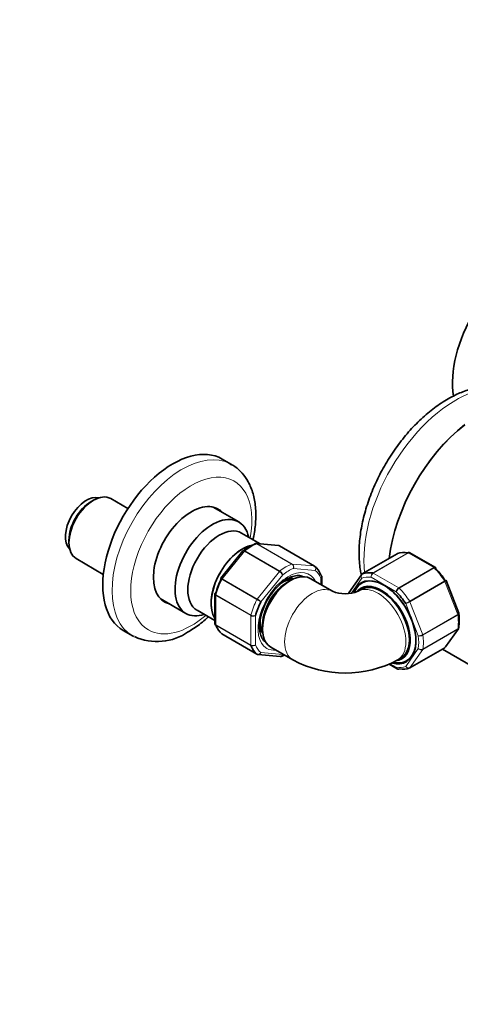
# Model space of a CAD drawing. Units: millimetres. Extents: x 0 to 2435, y 0 to 4435.
# Drawn here: x 1724 to 1858, y 232 to 531 of the extents above; entities that cross this region are included whole.
import ezdxf
from ezdxf import colors
from ezdxf.entities.mleader import LeaderData, LeaderLine
from ezdxf.math import Vec2, Vec3

# ---------------------------------------------------------------- set-up
doc = ezdxf.new("R2010")
doc.units = ezdxf.units.MM
doc.layers.add('DV6_Défaut', color=7, linetype='Continuous')
doc.layers.add('Défaut', color=7, linetype='Continuous')

# ---------------------------------------------------------------- blocks, each defined once
blk = doc.blocks.new('_DOT')
at = {"color": 0}
blk.add_line((0, 0), (-1, 0), dxfattribs=at)
at = {"color": 0, "const_width": 0.333}
blk.add_lwpolyline([(-0.1665, 0, 1), (0.1665, 0, 1)], format="xyb", close=True, dxfattribs=at)
blk = doc.blocks.new('SE5')
at = {"layer": 'DV6_Défaut', "color": 7, "linetype": 'Continuous', "lineweight": 35}
for p, q in [((1788.5, 395.94), (1785.67, 397.57)), ((1746.63, 385.06), (1745.92, 384.65)), ((1757.09, 382.57), (1751.88, 385.58)), ((1790.69, 378.51), (1782.9, 383)), ((1739.2, 373.02), (1739.2, 372.2)), ((1797.22, 371.86), (1791.56, 375.13)), ((1802.74, 371.37), (1796.04, 371.97)), ((1813.69, 365.14), (1803.09, 371.26)), ((1741.38, 367.4), (1749.63, 362.63)), ((1791.96, 369.73), (1785.3, 361.44)), ((1792.05, 369.82), (1791.96, 369.72)), ((1838.78, 368.88), (1828.17, 362.76)), ((1850.33, 364.72), (1842.62, 369.17)), ((1806.96, 361.08), (1806.67, 361.07)), ((1819.09, 357.49), (1812.38, 361.37)), ((1815.86, 359.35), (1815.86, 361.95)), ((1827.91, 362.52), (1824.04, 357.01)), ((1827.95, 358.1), (1826.89, 357.49)), ((1857.4, 350.82), (1853.56, 360.73)), ((1766.9, 355.29), (1774.69, 350.79)), ((1783.46, 356.65), (1783.46, 347.75)), ((1778.05, 351.73), (1783.46, 348.61)), ((1857.43, 350.69), (1857.39, 350.82)), ((1853.43, 340.65), (1857.3, 346.16)), ((1755.67, 345.61), (1758.5, 343.98)), ((1785.62, 344.57), (1796.23, 338.44)), ((1797.78, 345.68), (1797.91, 345.41)), ((1800.38, 340.58), (1807.09, 336.7)), ((1842.56, 334.29), (1853.17, 340.41)), ((1796.57, 338.34), (1803.27, 337.74)), ((1838.89, 336.7), (1839.95, 337.31)), ((1852.45, 340), (1887.77, 319.61)), ((1836.3, 335.4), (1838.72, 334))]:
    blk.add_line(p, q, dxfattribs=at)
at = {"layer": 'DV6_Défaut', "color": 7, "linetype": 'Continuous', "lineweight": 18}
for p, q in [((1806.79, 365.74), (1796.18, 371.86)), ((1796.3, 371.88), (1806.91, 365.76)), ((1803.01, 371.28), (1796.3, 371.88)), ((1813.62, 365.16), (1803.01, 371.28)), ((1792.41, 369.63), (1785.7, 361.29)), ((1803.01, 363.51), (1792.41, 369.63)), ((1792.53, 369.75), (1803.13, 363.63)), ((1838.81, 368.89), (1828.2, 362.77)), ((1831.37, 363.05), (1841.98, 369.18)), ((1842.1, 369.13), (1831.49, 363.01)), ((1849.85, 364.66), (1842.1, 369.13)), ((1806.91, 365.76), (1813.62, 365.16)), ((1813.92, 363.84), (1807.32, 364.43)), ((1839.24, 358.53), (1849.85, 364.66)), ((1849.97, 364.56), (1839.37, 358.44)), ((1796.21, 355.01), (1785.6, 361.13)), ((1785.7, 361.29), (1796.3, 355.16)), ((1796.3, 355.16), (1803.01, 363.51)), ((1804.02, 362.53), (1797.42, 354.32)), ((1815.57, 359.52), (1815.57, 361.49)), ((1827.99, 361.49), (1824.74, 356.87)), ((1838.47, 357.35), (1830.85, 361.74)), ((1831.49, 363.01), (1839.24, 358.53)), ((1842.53, 354.49), (1853.14, 360.62)), ((1853.22, 360.46), (1842.62, 354.34)), ((1857.1, 350.48), (1853.22, 360.46)), ((1783.75, 356.26), (1783.75, 347.32)), ((1794.36, 350.14), (1783.75, 356.26)), ((1783.77, 356.42), (1794.38, 350.3)), ((1845.14, 343.97), (1841.33, 353.79)), ((1842.62, 354.34), (1846.49, 344.35)), ((1794.36, 341.19), (1794.36, 350.14)), ((1795.77, 350.06), (1795.77, 341.27)), ((1846.49, 344.35), (1857.1, 350.48)), ((1857.14, 350.31), (1846.53, 344.19)), ((1783.75, 347.32), (1794.36, 341.19)), ((1794.38, 341.06), (1783.77, 347.19)), ((1846.53, 339.96), (1857.14, 346.09)), ((1785.6, 344.58), (1796.21, 338.46)), ((1857.1, 345.98), (1846.49, 339.85)), ((1853.22, 340.47), (1857.1, 345.98)), ((1841.33, 334.74), (1845.14, 340.16)), ((1842.62, 334.34), (1853.22, 340.47)), ((1797.42, 338.92), (1804.02, 338.33)), ((1846.49, 339.85), (1842.62, 334.34)), ((1836.62, 335.55), (1838.47, 334.49))]:
    blk.add_line(p, q, dxfattribs=at)
at = {"layer": 'DV6_Défaut', "color": 7, "linetype": 'Continuous', "lineweight": 35}
for centre, radius, start, end in [((1801.54, 357.55), 15.51, 111.9983, 127.912), ((1802.76, 370.85), 0.507, 51.5375, 93.7738), ((1842.37, 368.87), 0.383, 49.9409, 92.4726), ((1850.26, 364.5), 0.222, 30.0441, 73.646), ((1785.39, 361.32), 0.152, 128.2488, 169.2094), ((1815.47, 362.02), 0.383, 349.9409, 32.4726), ((1828.37, 362.27), 0.507, 111.5375, 153.7738), ((1853.4, 360.71), 0.152, 8.2488, 49.2094), ((1783.68, 356.7), 0.222, 150.0441, 193.646), ((1822.99, 367.06), 10.33, 247.8295, 292.1705), ((1813.1, 346.27), 16.12, 153.8161, 178.3592), ((1842.06, 348.61), 15.51, 351.9983, 7.912), ((1783.84, 347.68), 0.383, 169.9409, 212.4726), ((1765.96, 358.93), 16.66, 245.5601, 304.9095), ((1852.97, 340.9), 0.507, 291.5375, 333.7738), ((1796.55, 338.85), 0.507, 231.5375, 273.7738), ((1797.78, 352.15), 15.51, 291.9983, 295.6994), ((1822.99, 366.46), 33.74, 241.8866, 298.1134), ((1838.97, 334.31), 0.383, 229.9409, 272.4726)]:
    blk.add_arc(centre, radius, start, end, dxfattribs=at)
at = {"layer": 'DV6_Défaut', "color": 7, "linetype": 'Continuous', "lineweight": 18}
for centre, radius, start, end in [((1806.06, 364.68), 1.29, 348.9856, 55.1927), ((1806.24, 364.82), 1.15, 340.2363, 54.1576), ((1801.53, 360.99), 2.92, 31.7638, 59.5589), ((1802.07, 361.86), 2.06, 18.7408, 58.8891), ((1832.09, 362.01), 1.27, 124.7762, 192.0879), ((1832.29, 361.81), 1.44, 123.5271, 182.5578), ((1840.14, 357.1), 1.69, 122.2314, 171.6836), ((1840.47, 356.61), 2.14, 121.2444, 159.775), ((1834.85, 421.54), 76.94, 239.8542, 240.8941), ((1793.36, 350.09), 5.86, 46.17, 59.8724), ((1880.83, 287.77), 76.94, 119.8542, 120.8941), ((1839.7, 359.42), 5.86, 286.17, 299.8724), ((1795.14, 351.64), 1.69, 242.2314, 291.6836), ((1795.41, 352.17), 2.14, 241.2444, 279.775), ((1845.05, 346.9), 2.92, 271.7638, 299.5589), ((1845.54, 345.99), 2.06, 258.7408, 298.8891), ((1795, 342.48), 1.44, 243.5271, 302.5578), ((1794.92, 342.21), 1.27, 244.7762, 312.0879), ((1845.98, 341.13), 1.29, 228.9856, 295.1927), ((1846.02, 340.9), 1.15, 220.2363, 294.1576)]:
    blk.add_arc(centre, radius, start, end, dxfattribs=at)
at = {"layer": 'DV6_Défaut', "color": 7, "linetype": 'Continuous', "lineweight": 35}
for centre, major_axis, start_param, end_param in [((1876.73, 432.83), (15, 25.98), 1.537132, 2.526646), ((1864.01, 378.94), (19.75, 34.21), 0.954939, 2.216007), ((1864.01, 378.94), (-19.75, -34.21), 4.098793, 5.3576), ((1770.67, 371.59), (15, 25.98), 0, 3.141593), ((1773.5, 369.96), (15, 25.98), 0, 0.021926), ((1744.5, 377.71), (4.5, 7.79), 0.147852, 2.993741), ((1746.63, 376.49), (-5.25, -9.09), 3.141593, 6.283185), ((1745.92, 376.9), (4.75, 8.23), 0.785398, 2.356194), ((1776.32, 368.32), (8.12, 14.07), 0, 3.31723), ((1775.26, 368.94), (8.13, 14.07), 6.107548, 6.217867), ((1776.32, 368.32), (8.12, 14.07), 6.107548, 6.283185), ((1782.69, 364.65), (-8, -13.86), 2.576194, 6.283185), ((1784.8, 363.43), (-6.76, -11.7), 3.141593, 6.283185), ((1791.88, 359.34), (-6.76, -11.7), 3.669838, 5.988746), ((1791.88, 359.34), (-6.75, -11.69), 3.673401, 5.987359), ((1802.84, 370.83), (-0.25, -0.433), 3.141593, 3.403392), ((1839.03, 368.45), (0.25, -0.433), 3.042222, 3.141593), ((1845.97, 354.65), (-8, 13.86), 5.858958, 6.183814), ((1813.44, 364.7), (-0.25, -0.433), 3.042222, 3.141593), ((1804.96, 351.79), (8, 13.86), 5.858958, 6.183814), ((1846.68, 355.06), (-7.5, 12.99), 4.817798, 5.130579), ((1793.65, 358.32), (-7.5, -12.99), 4.817798, 5.130579), ((1806.38, 350.97), (6, 10.39), 0, 3.141593), ((1803.9, 352.4), (4.75, 8.23), 0.361367, 0.828238), ((1803.19, 352.81), (4.75, 8.23), 0.109801, 0.379113), ((1803.19, 352.81), (-5.7, -9.87), -3.324978, -3.270647), ((1834.66, 348.12), (6.9, -11.95), 0, 3.583318), ((1834.8, 348.2), (6.8, -11.78), 0, 3.577566), ((1828.42, 362.32), (0.25, -0.433), 3.042222, 3.141593), ((1835.37, 348.52), (-8, 13.86), 5.858958, 6.183814), ((1805.32, 351.59), (5.25, 9.09), 0.716301, 2.425292), ((1833.95, 347.71), (-6.2, 10.74), 0, 0.184536), ((1833.95, 347.71), (-6.2, 10.74), 2.861866, 6.283185), ((1833.95, 347.71), (6, -10.39), 0, 3.141593), ((1832.89, 347.09), (-6, 10.39), 6.260858, 6.283185), ((1834.66, 348.12), (-7.5, 12.99), 4.817798, 5.130579), ((1775.26, 368.94), (8.13, 14.07), 3.20691, 3.31723), ((1805.67, 351.38), (-7.5, -12.99), 4.817798, 5.130579), ((1782.69, 364.65), (-8, -13.86), 0, 0.565399), ((1794.36, 357.91), (-8, -13.86), 5.858958, 6.183814), ((1803.19, 352.81), (4.75, 8.23), 2.661217, 3.031791), ((1803.9, 352.4), (4.75, 8.23), 2.308288, 2.780226), ((1773.5, 369.96), (15, 25.98), 3.141593, 3.169246), ((1785.87, 345), (0.25, 0.433), 3.042222, 3.141593), ((1804.96, 351.79), (-8, -13.86), 5.858958, 6.183814), ((1796.48, 338.88), (0.25, 0.433), 3.042222, 3.141593), ((1834.66, 348.12), (6.9, -11.95), 5.770235, 6.283185), ((1834.8, 348.2), (6.8, -11.78), 5.78603, 6.283185), ((1835.37, 348.52), (8, -13.86), 5.858958, 6.183814), ((1842.31, 334.72), (-0.25, 0.433), 3.042222, 3.141593)]:
    blk.add_ellipse(centre, major_axis=major_axis, ratio=0.57735, start_param=start_param, end_param=end_param, dxfattribs=at)
at = {"layer": 'DV6_Défaut', "color": 7, "linetype": 'Continuous', "lineweight": 18}
for centre, major_axis, start_param, end_param in [((1856.58, 383.22), (-19.75, -34.21), 3.785259, 5.624218), ((1773.5, 369.96), (15, 25.98), 0.021926, 3.141593), ((1776.32, 368.32), (-13, -22.52), 2.117197, 6.283185), ((1794.36, 357.91), (8, 13.86), 0.62297, 0.947827), ((1796.13, 371.43), (0.25, 0.433), 0.261799, 0.62297), ((1792.58, 369.38), (0.25, 0.433), 0.947827, 1.308997), ((1842.1, 368.72), (-0.25, 0.433), 5.497787, 5.858958), ((1805.67, 351.38), (-6.45, -11.17), 2.765842, 6.283185), ((1804.96, 351.79), (8, 13.86), 0.62297, 0.947827), ((1805.67, 351.38), (7.5, 12.99), 0.629007, 0.941789), ((1806.73, 365.3), (0.25, 0.433), 0.261799, 0.62297), ((1813.44, 364.7), (-0.25, -0.433), 3.141593, 3.403392), ((1849.85, 364.25), (-0.25, 0.433), 5.136617, 5.497787), ((1845.97, 354.65), (-8, 13.86), 4.81176, 5.136617), ((1794.36, 357.91), (-8, -13.86), 4.81176, 5.136617), ((1785.87, 361.03), (0.25, 0.433), 1.308997, 1.670167), ((1803.19, 363.26), (0.25, 0.433), 0.947827, 1.308997), ((1805.67, 351.38), (7.5, 12.99), 5.864995, 6.177777), ((1834.66, 348.12), (-7.5, 12.99), 5.864995, 6.177777), ((1831.49, 362.6), (-0.25, 0.433), 5.497787, 5.858958), ((1813.09, 347.09), (6, 10.39), 0.017611, 3.141994), ((1832.89, 347.09), (-6, 10.39), 3.141162, 6.260858), ((1839.24, 358.13), (-0.25, 0.433), 5.136617, 5.497787), ((1835.37, 348.52), (-8, 13.86), 4.81176, 5.136617), ((1852.92, 360.43), (-0.25, 0.433), 4.45059, 4.81176), ((1784.1, 356.47), (-0.25, -0.433), 5.136617, 5.497787), ((1804.96, 351.79), (-8, -13.86), 4.81176, 5.136617), ((1796.48, 354.91), (0.25, 0.433), 1.308997, 1.670167), ((1842.31, 354.31), (-0.25, 0.433), 4.45059, 4.81176), ((1776.32, 368.32), (-13, -22.52), 0, 1.024396), ((1794.71, 350.34), (-0.25, -0.433), 5.136617, 5.497787), ((1856.79, 350.45), (0.25, -0.433), 0.947827, 1.308997), ((1845.97, 354.65), (8, -13.86), 0.62297, 0.947827), ((1784.1, 347.52), (-0.25, -0.433), 5.497787, 5.858958), ((1856.79, 346.36), (0.25, -0.433), 0.261799, 0.62297), ((1834.66, 348.12), (7.5, -12.99), 0.629007, 0.941789), ((1846.18, 344.33), (0.25, -0.433), 0.947827, 1.308997), ((1835.37, 348.52), (8, -13.86), 0.62297, 0.947827), ((1794.71, 341.4), (-0.25, -0.433), 5.497787, 5.858958), ((1805.67, 351.38), (-7.5, -12.99), 5.864995, 6.177777), ((1805.67, 351.38), (-6.45, -11.17), 0, 0.37575), ((1852.92, 340.85), (-0.25, 0.433), 3.141593, 3.403392), ((1846.18, 340.23), (0.25, -0.433), 0.261799, 0.62297), ((1834.66, 348.12), (7.5, -12.99), 5.864995, 6.177777), ((1842.31, 334.72), (-0.25, 0.433), 3.141593, 3.403392)]:
    blk.add_ellipse(centre, major_axis=major_axis, ratio=0.57735, start_param=start_param, end_param=end_param, dxfattribs=at)
at = {"layer": 'DV6_Défaut', "color": 7, "linetype": 'Continuous', "lineweight": 35}
for points, knots in [([(1860.53, 418.6), (1859.3, 418.21), (1856.65, 417.18), (1852.62, 414.96), (1848.48, 411.96), (1844.51, 408.35), (1840.8, 404.24), (1837.42, 399.7), (1834.42, 394.83), (1831.87, 389.73), (1829.82, 384.49), (1828.31, 379.22), (1827.38, 374), (1827.08, 368.93), (1827.35, 365.22), (1827.7, 363.2), (1827.79, 362.72)], [0, 0, 0, 0, 0.064699, 0.14001, 0.216003, 0.291966, 0.367715, 0.443266, 0.51871, 0.594167, 0.66974, 0.745551, 0.821735, 0.898397, 0.975542, 1, 1, 1, 1]), ([(1795.01, 373.17), (1795.09, 373.53), (1795.49, 375.41), (1795.93, 378.78), (1795.88, 383.11), (1795.15, 387.12), (1793.77, 390.57), (1791.79, 393.38), (1789.8, 395.27), (1788.46, 395.89), (1788.03, 396.08)], [0, 0, 0, 0, 0.036217, 0.19166, 0.348382, 0.506117, 0.662623, 0.798612, 0.944, 1, 1, 1, 1]), ([(1796.18, 371.86), (1796.09, 371.92), (1795.99, 371.95), (1795.83, 371.95), (1795.76, 371.94), (1795.69, 371.92)], [0, 0, 0, 0, 0.567904, 0.567904, 1, 1, 1, 1]), ([(1841.98, 369.18), (1842.07, 369.23), (1842.17, 369.26), (1842.29, 369.27), (1842.32, 369.26), (1842.36, 369.26)], [0, 0, 0, 0, 0.751254, 0.751254, 1, 1, 1, 1]), ([(1842.62, 369.17), (1842.55, 369.21), (1842.47, 369.23), (1842.29, 369.22), (1842.19, 369.18), (1842.1, 369.13)], [0, 0, 0, 0, 0.499124, 0.499124, 1, 1, 1, 1]), ([(1850.49, 364.29), (1850.51, 364.38), (1850.52, 364.46), (1850.5, 364.56), (1850.48, 364.59), (1850.46, 364.62)], [0, 0, 0, 0, 0.5964772, 0.5964772, 1, 1, 1, 1]), ([(1798.63, 353.38), (1798.64, 353.4), (1798.98, 354.3), (1800.15, 356.18), (1801.96, 358.54), (1804.04, 360.45), (1806.12, 361.73), (1808, 362.31), (1809.39, 362.3), (1809.94, 361.99), (1810.19, 361.85)], [0, 0, 0, 0, 0.002975, 0.155564, 0.308229, 0.460006, 0.610202, 0.758761, 0.907527, 1, 1, 1, 1]), ([(1815.81, 362.23), (1815.8, 362.26), (1815.78, 362.29), (1815.71, 362.39), (1815.64, 362.46), (1815.55, 362.52)], [0, 0, 0, 0, 0.248746, 0.248746, 1, 1, 1, 1]), ([(1853.14, 360.62), (1853.23, 360.67), (1853.31, 360.72), (1853.43, 360.79), (1853.48, 360.81), (1853.5, 360.82), (1853.51, 360.83), (1853.51, 360.83)], [0, 0, 0, 0, 0.412463, 0.412463, 0.824927, 0.824927, 1, 1, 1, 1]), ([(1783.75, 357), (1783.66, 356.98), (1783.59, 356.95), (1783.51, 356.88), (1783.49, 356.85), (1783.48, 356.81)], [0, 0, 0, 0, 0.596477, 0.596477, 1, 1, 1, 1]), ([(1775.5, 345.26), (1776.22, 345.7), (1777.99, 346.79), (1780.02, 348.4), (1781.33, 349.59), (1781.48, 349.72)], [0, 0, 0, 0, 0.322575, 0.923364, 1, 1, 1, 1]), ([(1783.46, 347.75), (1783.46, 347.67), (1783.48, 347.58), (1783.58, 347.44), (1783.66, 347.37), (1783.75, 347.32)], [0, 0, 0, 0, 0.4991239, 0.4991239, 1, 1, 1, 1]), ([(1783.77, 347.19), (1783.68, 347.24), (1783.6, 347.31), (1783.54, 347.42), (1783.52, 347.44), (1783.51, 347.47)], [0, 0, 0, 0, 0.751254, 0.751254, 1, 1, 1, 1]), ([(1799, 342.12), (1798.93, 342.14), (1798.41, 342.31), (1797.76, 343.15), (1797.1, 344.77), (1797.02, 346.03), (1796.99, 346.73)], [0, 0, 0, 0, 0.053882, 0.421285, 0.72907, 1, 1, 1, 1]), ([(1838.99, 333.91), (1839.02, 333.91), (1839.05, 333.91), (1839.18, 333.91), (1839.27, 333.94), (1839.37, 333.99)], [0, 0, 0, 0, 0.248746, 0.248746, 1, 1, 1, 1])]:
    blk.add_open_spline(points, degree=3, knots=knots, dxfattribs=at)
at = {"layer": 'DV6_Défaut', "color": 7, "linetype": 'Continuous', "lineweight": 18}
for points, knots in [([(1792.05, 369.82), (1792.06, 369.83), (1792.07, 369.83), (1792.13, 369.86), (1792.19, 369.87), (1792.35, 369.84), (1792.43, 369.8), (1792.53, 369.75)], [0, 0, 0, 0, 0.08188, 0.08188, 0.54094, 0.54094, 1, 1, 1, 1]), ([(1792.41, 369.63), (1792.31, 369.68), (1792.23, 369.72), (1792.09, 369.76), (1792.03, 369.77), (1791.98, 369.75), (1791.97, 369.74), (1791.96, 369.73)], [0, 0, 0, 0, 0.418043, 0.418043, 0.836086, 0.836086, 1, 1, 1, 1]), ([(1813.92, 363.84), (1813.97, 363.96), (1814.01, 364.09), (1814.03, 364.35), (1814.03, 364.48), (1813.97, 364.72), (1813.92, 364.84), (1813.79, 365.03), (1813.71, 365.1), (1813.62, 365.16)], [0, 0, 0, 0, 0.25, 0.25, 0.5, 0.5, 0.75, 0.75, 1, 1, 1, 1]), ([(1813.72, 365.12), (1813.81, 365.07), (1813.89, 364.99), (1814.01, 364.8), (1814.05, 364.69), (1814.09, 364.46), (1814.08, 364.33), (1814.03, 364.08), (1813.98, 363.96), (1813.92, 363.84)], [0, 0, 0, 0, 0.25, 0.25, 0.5, 0.5, 0.75, 0.75, 1, 1, 1, 1]), ([(1849.85, 364.66), (1849.94, 364.71), (1850.03, 364.75), (1850.19, 364.77), (1850.27, 364.75), (1850.33, 364.72)], [0, 0, 0, 0, 0.502318, 0.502318, 1, 1, 1, 1]), ([(1850.46, 364.62), (1850.45, 364.63), (1850.43, 364.64), (1850.37, 364.67), (1850.31, 364.68), (1850.15, 364.65), (1850.07, 364.61), (1849.97, 364.56)], [0, 0, 0, 0, 0.139226, 0.139226, 0.569613, 0.569613, 1, 1, 1, 1]), ([(1785.6, 361.13), (1785.51, 361.19), (1785.43, 361.23), (1785.31, 361.3), (1785.27, 361.33), (1785.24, 361.34), (1785.24, 361.35), (1785.24, 361.35)], [0, 0, 0, 0, 0.412463, 0.412463, 0.824927, 0.824927, 1, 1, 1, 1]), ([(1785.3, 361.44), (1785.3, 361.44), (1785.31, 361.45), (1785.35, 361.45), (1785.39, 361.44), (1785.52, 361.38), (1785.6, 361.34), (1785.7, 361.29)], [0, 0, 0, 0, 0.163914, 0.163914, 0.581957, 0.581957, 1, 1, 1, 1]), ([(1815.57, 361.49), (1815.66, 361.57), (1815.73, 361.67), (1815.82, 361.85), (1815.85, 361.95), (1815.84, 362.11), (1815.83, 362.17), (1815.81, 362.23)], [0, 0, 0, 0, 0.374687, 0.374687, 0.749374, 0.749374, 1, 1, 1, 1]), ([(1815.86, 361.95), (1815.86, 361.87), (1815.84, 361.79), (1815.74, 361.63), (1815.66, 361.56), (1815.57, 361.49)], [0, 0, 0, 0, 0.499652, 0.499652, 1, 1, 1, 1]), ([(1827.99, 361.49), (1827.92, 361.59), (1827.86, 361.71), (1827.79, 361.95), (1827.78, 362.07), (1827.8, 362.29), (1827.84, 362.4), (1827.9, 362.49), (1827.9, 362.5), (1827.9, 362.51)], [0, 0, 0, 0, 0.325579, 0.325579, 0.651157, 0.651157, 0.976736, 0.976736, 1, 1, 1, 1]), ([(1828.2, 362.77), (1828.11, 362.72), (1828.03, 362.64), (1827.91, 362.45), (1827.87, 362.34), (1827.83, 362.11), (1827.83, 361.98), (1827.88, 361.73), (1827.93, 361.6), (1827.99, 361.49)], [0, 0, 0, 0, 0.25, 0.25, 0.5, 0.5, 0.75, 0.75, 1, 1, 1, 1]), ([(1853.56, 360.73), (1853.56, 360.73), (1853.56, 360.72), (1853.54, 360.68), (1853.51, 360.65), (1853.39, 360.56), (1853.32, 360.51), (1853.22, 360.46)], [0, 0, 0, 0, 0.163914, 0.163914, 0.581957, 0.581957, 1, 1, 1, 1]), ([(1783.75, 356.26), (1783.66, 356.32), (1783.58, 356.38), (1783.48, 356.51), (1783.46, 356.58), (1783.46, 356.65)], [0, 0, 0, 0, 0.5023181, 0.5023181, 1, 1, 1, 1]), ([(1783.48, 356.81), (1783.47, 356.79), (1783.47, 356.78), (1783.47, 356.71), (1783.5, 356.65), (1783.6, 356.53), (1783.68, 356.47), (1783.77, 356.42)], [0, 0, 0, 0, 0.139226, 0.139226, 0.569613, 0.569613, 1, 1, 1, 1]), ([(1824.04, 357.01), (1824.04, 357), (1824.03, 356.99), (1823.98, 356.92), (1823.96, 356.85), (1823.94, 356.77)], [0, 0, 0, 0, 0.1270198, 0.1270198, 1, 1, 1, 1]), ([(1857.1, 350.48), (1857.19, 350.53), (1857.26, 350.58), (1857.37, 350.69), (1857.4, 350.73), (1857.41, 350.79), (1857.41, 350.8), (1857.4, 350.82)], [0, 0, 0, 0, 0.418043, 0.418043, 0.836086, 0.836086, 1, 1, 1, 1]), ([(1857.44, 350.69), (1857.44, 350.68), (1857.44, 350.67), (1857.44, 350.6), (1857.41, 350.54), (1857.31, 350.43), (1857.23, 350.37), (1857.14, 350.31)], [0, 0, 0, 0, 0.0818796, 0.0818796, 0.5409398, 0.5409398, 1, 1, 1, 1]), ([(1857.14, 346.09), (1857.23, 346.14), (1857.31, 346.21), (1857.4, 346.35), (1857.42, 346.42), (1857.43, 346.49)], [0, 0, 0, 0, 0.567904, 0.567904, 1, 1, 1, 1]), ([(1796.21, 338.46), (1796.3, 338.41), (1796.41, 338.38), (1796.63, 338.36), (1796.74, 338.38), (1796.97, 338.47), (1797.08, 338.53), (1797.27, 338.7), (1797.36, 338.81), (1797.42, 338.92)], [0, 0, 0, 0, 0.25, 0.25, 0.5, 0.5, 0.75, 0.75, 1, 1, 1, 1]), ([(1797.42, 338.92), (1797.37, 338.8), (1797.3, 338.69), (1797.13, 338.51), (1797.03, 338.44), (1796.82, 338.35), (1796.71, 338.33), (1796.6, 338.33), (1796.59, 338.33), (1796.58, 338.33)], [0, 0, 0, 0, 0.325579, 0.325579, 0.651157, 0.651157, 0.976736, 0.976736, 1, 1, 1, 1]), ([(1803.27, 337.74), (1803.28, 337.74), (1803.3, 337.74), (1803.41, 337.73), (1803.51, 337.75), (1803.69, 337.85), (1803.78, 337.92), (1803.92, 338.1), (1803.98, 338.21), (1804.02, 338.33)], [0, 0, 0, 0, 0.035112, 0.035112, 0.356741, 0.356741, 0.678371, 0.678371, 1, 1, 1, 1]), ([(1804.02, 338.33), (1803.99, 338.21), (1803.95, 338.1), (1803.84, 337.93), (1803.77, 337.86), (1803.67, 337.81), (1803.65, 337.8), (1803.63, 337.79)], [0, 0, 0, 0, 0.449154, 0.449154, 0.898307, 0.898307, 1, 1, 1, 1]), ([(1838.47, 334.49), (1838.49, 334.37), (1838.54, 334.26), (1838.65, 334.08), (1838.73, 334.01), (1838.87, 333.94), (1838.92, 333.92), (1838.99, 333.91)], [0, 0, 0, 0, 0.374687, 0.374687, 0.749374, 0.749374, 1, 1, 1, 1]), ([(1838.72, 334), (1838.65, 334.04), (1838.59, 334.11), (1838.5, 334.27), (1838.48, 334.37), (1838.47, 334.49)], [0, 0, 0, 0, 0.4996522, 0.4996522, 1, 1, 1, 1]), ([(1841.33, 334.74), (1841.41, 334.64), (1841.5, 334.54), (1841.71, 334.39), (1841.83, 334.33), (1842.06, 334.25), (1842.19, 334.24), (1842.42, 334.26), (1842.52, 334.29), (1842.62, 334.34)], [0, 0, 0, 0, 0.25, 0.25, 0.5, 0.5, 0.75, 0.75, 1, 1, 1, 1]), ([(1842.53, 334.28), (1842.44, 334.22), (1842.34, 334.19), (1842.11, 334.18), (1842, 334.2), (1841.78, 334.29), (1841.67, 334.35), (1841.48, 334.52), (1841.39, 334.63), (1841.33, 334.74)], [0, 0, 0, 0, 0.25, 0.25, 0.5, 0.5, 0.75, 0.75, 1, 1, 1, 1])]:
    blk.add_open_spline(points, degree=3, knots=knots, dxfattribs=at)
at = {"layer": 'DV6_Défaut', "color": 7, "linetype": 'Continuous', "lineweight": 35}
for points in [[(1796.03, 371.95), (1795.97, 371.98), (1795.86, 371.97), (1795.69, 371.91)], [(1803.01, 371.28), (1802.93, 371.33), (1802.84, 371.36), (1802.75, 371.37)], [(1857.3, 346.17), (1857.35, 346.21), (1857.39, 346.32), (1857.42, 346.5)], [(1853.22, 340.47), (1853.31, 340.51), (1853.38, 340.58), (1853.43, 340.65)], [(1803.28, 337.75), (1803.35, 337.72), (1803.46, 337.74), (1803.63, 337.8)]]:
    blk.add_open_spline(points, degree=3, dxfattribs=at)
at = {"layer": 'DV6_Défaut', "color": 7, "linetype": 'Continuous', "lineweight": 18}
for points in [[(1796.04, 371.97), (1796.13, 371.96), (1796.22, 371.93), (1796.3, 371.88)], [(1857.3, 346.17), (1857.25, 346.09), (1857.18, 346.02), (1857.1, 345.98)]]:
    blk.add_open_spline(points, degree=3, dxfattribs=at)

msp = doc.modelspace()

# ---------------------------------------------------------------- block references
at = {"layer": 'Défaut'}
msp.add_blockref('SE5', (0, 0), dxfattribs=at)

# ---------------------------------------------------------------- leaders
at = {"layer": 'Défaut', "color": 7, "linetype": 'Continuous', "lineweight": 18}
ml = msp.add_multileader_mtext('Standard', dxfattribs=at)
ml.set_content('{\\pxsm0.9;\\fSolid Edge ISO|b1||i0||c0|p34;\\W1.;12/10/2020\\P}', color=256)
ml.set_leader_properties()
ml.set_arrow_properties(name='DOT')
ml.build(insert=Vec2(0, 0))
ml.multileader.update_dxf_attribs({"leader_type": 0, "dogleg_length": 0, "arrow_head_size": 12})
ctx = ml.context
ctx.base_point, ctx.char_height, ctx.arrow_head_size, ctx.landing_gap_size = Vec3(2337.78, 4394.96), 12, 12, 4.2
notes = []
notes.append((ctx, [(0, (0, 0, 0), (0, 0), (1, 0), 1, [])]))
ctx.mtext.insert = Vec3(2339.78, 4401.08)
for ctx, leaders in notes:
    for number, flags, end, landing, length, lines in leaders:
        leader = LeaderData()
        leader.index, (leader.has_last_leader_line, leader.has_dogleg_vector, leader.attachment_direction) = number, flags
        leader.last_leader_point, leader.dogleg_vector, leader.dogleg_length = Vec3(end), Vec3(landing), length
        for number, points, colour, breaks in lines:
            line = LeaderLine()
            line.index, line.vertices, line.color, line.breaks = number, Vec3.list(points), colors.encode_raw_color(colour), breaks
            leader.lines.append(line)
        ctx.leaders.append(leader)

doc.saveas('drawing.dxf')
